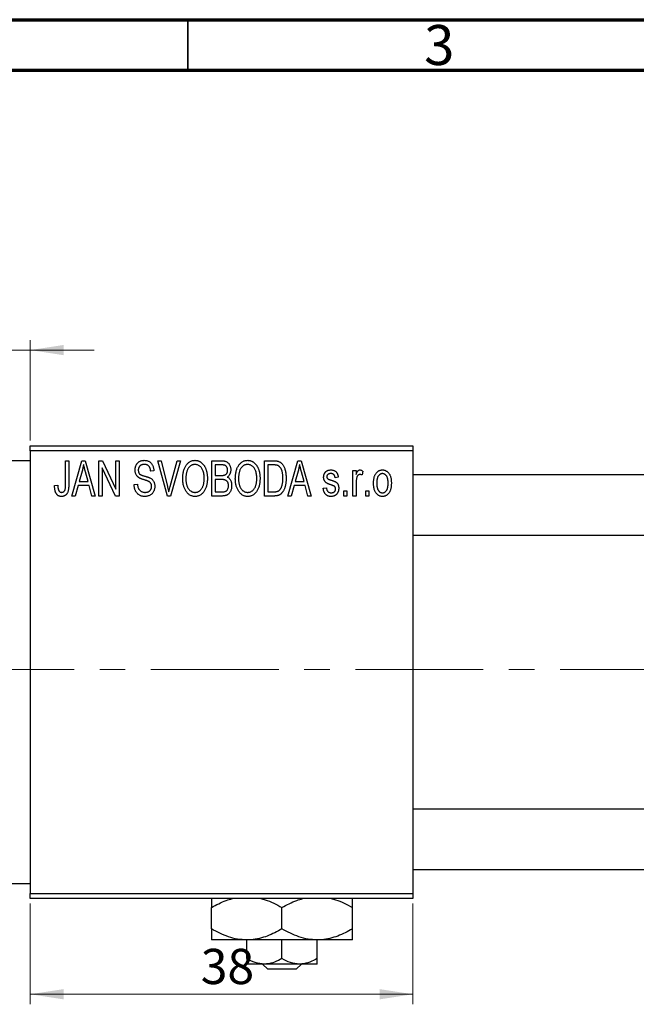
# Model space of a CAD drawing. Units: millimetres. Extents: x 15 to 461, y 5 to 292.
# Drawn here: x 248 to 310, y 194 to 292 of the extents above; entities that cross this region are included whole.
import ezdxf

# ---------------------------------------------------------------- set-up
doc = ezdxf.new("R2010")
doc.units = ezdxf.units.MM
doc.linetypes.add('CENTERX2', pattern=[20.32, 12.7, -2.54, 2.54, -2.54])
doc.styles.add('SLDTEXTSTYLE0', font='TXT', dxfattribs={"width": 0.75})
doc.dimstyles.new('SLDDIMSTYLE0', dxfattribs={"dimtxt": 3.5, "dimasz": 3.302, "dimexe": 0, "dimexo": 0.0625, "dimgap": 0.875, "dimtad": 1, "dimdec": 0, "dimrnd": 1e-09, "dimzin": 12, "dimdsep": 46, "dimtxsty": 'SLDTEXTSTYLE0', "dimsah": 1, "dimcen": 0.09, "dimadec": 0, "dimazin": 3, "dimtfac": 1, "dimtdec": 0, "dimtofl": 0, "dimtmove": 0, "dimatfit": 3, "dimfxl": 1, "dimfrac": 2, "dimtolj": 1, "dimtzin": 12, "dimarcsym": 0})
doc.dimstyles.new('SLDDIMSTYLE1', dxfattribs={"dimtxt": 3.5, "dimasz": 3.302, "dimexe": 0, "dimexo": 0.0625, "dimgap": 0.875, "dimtad": 1, "dimdec": 0, "dimrnd": 1e-09, "dimzin": 12, "dimdsep": 46, "dimtxsty": 'SLDTEXTSTYLE0', "dimsah": 1, "dimcen": 0.09, "dimadec": 0, "dimazin": 3, "dimtfac": 1, "dimtdec": 0, "dimtmove": 0, "dimatfit": 0, "dimfxl": 1, "dimfrac": 2, "dimtolj": 1, "dimtzin": 12, "dimarcsym": 0})

# ---------------------------------------------------------------- blocks, each defined once
blk = doc.blocks.new('_D')
at = {"color": 7, "linetype": 'Continuous', "lineweight": 0}
for p, q in [((249.339, 204.176), (249.339, 194.176)), ((287.339, 204.176), (287.339, 194.176)), ((249.339, 195.176), (287.339, 195.176))]:
    blk.add_line(p, q, dxfattribs=at)
at = {"color": 7, "linetype": 'Continuous', "lineweight": 18}
for points in [[(249.339, 195.176), (252.641, 194.668), (252.641, 195.684)], [(287.339, 195.176), (284.037, 195.684), (284.037, 194.668)]]:
    blk.add_solid(points, dxfattribs=at)
at = {"color": 7, "linetype": 'Continuous', "lineweight": 18, "insert": (266.271, 199.688), "char_height": 3.5, "attachment_point": 1, "style": 'SLDTEXTSTYLE0'}
blk.add_mtext('38', dxfattribs=at)
blk = doc.blocks.new('_D_1')
at = {"color": 7, "linetype": 'Continuous', "lineweight": 0}
for p, q in [((239.339, 249.176), (239.339, 260.176)), ((249.339, 250.176), (249.339, 260.176)), ((239.339, 259.176), (232.989, 259.176)), ((239.339, 259.176), (249.339, 259.176)), ((249.339, 259.176), (255.689, 259.176))]:
    blk.add_line(p, q, dxfattribs=at)
at = {"color": 7, "linetype": 'Continuous', "lineweight": 18}
for points in [[(239.339, 259.176), (236.037, 259.684), (236.037, 258.668)], [(249.339, 259.176), (252.641, 258.668), (252.641, 259.684)]]:
    blk.add_solid(points, dxfattribs=at)
at = {"color": 7, "linetype": 'Continuous', "lineweight": 18, "insert": (242.253, 263.688), "char_height": 3.5, "attachment_point": 1, "style": 'SLDTEXTSTYLE0'}
blk.add_mtext('10', dxfattribs=at)

msp = doc.modelspace()

# ---------------------------------------------------------------- linework, layer by layer
at = {"color": 7, "linetype": 'Continuous', "lineweight": 70}
for p, q in [((15, 292), (415, 292)), ((20, 287), (410, 287))]:
    msp.add_line(p, q, dxfattribs=at)
at = {"color": 7, "linetype": 'Continuous', "lineweight": 35}
msp.add_line((265, 287), (265, 292), dxfattribs=at)
at = {"color": 7, "linetype": 'Continuous', "lineweight": 25}
for p, q in [((249.339, 249.676), (287.339, 249.676)), ((249.339, 249.176), (249.339, 249.676)), ((287.339, 249.676), (287.339, 249.176)), ((287.339, 249.176), (249.339, 249.176)), ((249.339, 249.176), (249.339, 205.176)), ((287.339, 249.176), (287.339, 205.176)), ((249.339, 248.176), (239.339, 248.176)), ((252.839, 248.176), (253.157, 248.176)), ((252.839, 245.773), (252.839, 248.176)), ((253.157, 248.176), (253.157, 245.8)), ((253.475, 244.676), (254.443, 248.176)), ((254.443, 248.176), (254.778, 248.176)), ((254.778, 248.176), (255.794, 244.676)), ((256.157, 248.176), (256.497, 248.176)), ((256.157, 244.676), (256.157, 248.176)), ((256.497, 248.176), (257.839, 245.37)), ((257.839, 248.176), (258.157, 248.176)), ((257.839, 245.37), (257.839, 248.176)), ((258.157, 248.176), (258.157, 244.676)), ((262.01, 248.176), (262.339, 248.176)), ((262.953, 244.676), (262.01, 248.176)), ((262.339, 248.176), (262.963, 245.637)), ((263.228, 245.637), (263.93, 248.176)), ((264.263, 248.176), (263.264, 244.676)), ((263.93, 248.176), (264.263, 248.176)), ((267.385, 244.676), (267.385, 248.176)), ((267.385, 248.176), (268.373, 248.176)), ((268.257, 247.767), (267.703, 247.767)), ((267.703, 247.767), (267.703, 246.722)), ((272.612, 248.176), (273.504, 248.176)), ((272.612, 244.676), (272.612, 248.176)), ((272.93, 247.767), (272.93, 245.085)), ((273.493, 247.767), (272.93, 247.767)), ((274.93, 244.676), (275.898, 248.176)), ((275.898, 248.176), (276.233, 248.176)), ((276.233, 248.176), (277.248, 244.676)), ((254.488, 247.149), (254.191, 246.131)), ((255.077, 246.131), (254.814, 247.092)), ((256.475, 247.477), (256.475, 244.676)), ((257.816, 244.676), (256.475, 247.477)), ((261.612, 247.176), (261.294, 247.131)), ((267.703, 246.722), (268.3, 246.722)), ((275.943, 247.149), (275.646, 246.131)), ((276.532, 246.131), (276.268, 247.092)), ((279.93, 246.54), (279.612, 246.494)), ((281.385, 247.222), (281.703, 247.222)), ((281.385, 244.676), (281.385, 247.222)), ((281.703, 247.222), (281.703, 246.815)), ((282.385, 247.131), (282.294, 246.767)), ((334.664, 246.776), (287.339, 246.776)), ((251.748, 245.722), (252.066, 245.767)), ((254.084, 245.722), (253.809, 244.676)), ((255.185, 245.722), (254.084, 245.722)), ((254.191, 246.131), (255.077, 246.131)), ((255.461, 244.676), (255.185, 245.722)), ((259.657, 245.813), (259.975, 245.858)), ((268.331, 246.313), (267.703, 246.313)), ((267.703, 246.313), (267.703, 245.085)), ((275.539, 245.722), (275.264, 244.676)), ((276.64, 245.722), (275.539, 245.722)), ((275.646, 246.131), (276.532, 246.131)), ((276.915, 244.676), (276.64, 245.722)), ((281.703, 245.996), (281.703, 244.676)), ((253.809, 244.676), (253.475, 244.676)), ((255.794, 244.676), (255.461, 244.676)), ((256.475, 244.676), (256.157, 244.676)), ((258.157, 244.676), (257.816, 244.676)), ((263.264, 244.676), (262.953, 244.676)), ((268.37, 244.676), (267.385, 244.676)), ((267.703, 245.085), (268.377, 245.085)), ((273.544, 244.676), (272.612, 244.676)), ((272.93, 245.085), (273.502, 245.085)), ((275.264, 244.676), (274.93, 244.676)), ((277.248, 244.676), (276.915, 244.676)), ((278.43, 245.449), (278.748, 245.494)), ((280.475, 245.176), (280.794, 245.176)), ((280.475, 244.676), (280.475, 245.176)), ((280.794, 244.676), (280.475, 244.676)), ((280.794, 245.176), (280.794, 244.676)), ((281.703, 244.676), (281.385, 244.676)), ((282.657, 245.176), (282.975, 245.176)), ((282.657, 244.676), (282.657, 245.176)), ((282.975, 244.676), (282.657, 244.676)), ((282.975, 245.176), (282.975, 244.676)), ((287.339, 240.776), (336.876, 240.776)), ((337.339, 213.576), (287.339, 213.576)), ((287.339, 207.576), (337.339, 207.576)), ((239.339, 206.176), (249.339, 206.176)), ((249.339, 205.176), (287.339, 205.176)), ((249.339, 204.676), (249.339, 205.176)), ((287.339, 204.676), (249.339, 204.676)), ((287.339, 205.176), (287.339, 204.676)), ((267.339, 201.659), (267.339, 203.793)), ((274.339, 201.659), (274.339, 203.793)), ((281.339, 201.659), (281.339, 203.793)), ((270.839, 200.576), (267.339, 200.576)), ((277.839, 200.576), (270.839, 200.576)), ((270.839, 198.718), (270.839, 200.576)), ((274.339, 198.718), (274.339, 200.576)), ((281.339, 200.576), (277.839, 200.576)), ((277.839, 198.718), (277.839, 200.576)), ((272.589, 198.176), (270.839, 198.176)), ((272.925, 197.676), (272.403, 198.176)), ((276.089, 198.176), (272.589, 198.176)), ((275.753, 197.676), (272.925, 197.676)), ((276.276, 198.176), (275.753, 197.676)), ((277.839, 198.176), (276.089, 198.176))]:
    msp.add_line(p, q, dxfattribs=at)
at = {"color": 7, "linetype": 'CENTERX2', "lineweight": 18}
msp.add_line((220.677, 227.426), (367.796, 227.426), dxfattribs=at)
at = {"color": 7, "linetype": 'Continuous', "lineweight": 25}
for points, knots in [([(254.635, 247.812), (254.615, 247.701), (254.577, 247.477), (254.518, 247.259), (254.488, 247.149)], [0, 0, 0, 0, 0.49815, 1, 1, 1, 1]), ([(254.814, 247.092), (254.803, 247.128), (254.784, 247.198), (254.757, 247.301), (254.731, 247.399), (254.708, 247.492), (254.687, 247.579), (254.668, 247.661), (254.649, 247.738), (254.639, 247.788), (254.635, 247.812)], [0, 0, 0, 0, 0.151041, 0.294612, 0.430286, 0.559677, 0.68094, 0.794082, 0.901193, 1, 1, 1, 1]), ([(259.748, 247.263), (259.749, 247.297), (259.75, 247.365), (259.762, 247.463), (259.781, 247.558), (259.807, 247.647), (259.843, 247.731), (259.885, 247.811), (259.935, 247.885), (259.992, 247.955), (260.056, 248.017), (260.125, 248.072), (260.2, 248.119), (260.281, 248.157), (260.366, 248.186), (260.457, 248.206), (260.554, 248.219), (260.62, 248.221), (260.654, 248.222)], [0, 0, 0, 0, 0.069371, 0.136327, 0.200748, 0.263079, 0.32417, 0.384275, 0.444613, 0.505404, 0.565589, 0.624804, 0.68385, 0.743527, 0.80416, 0.866446, 0.931566, 1, 1, 1, 1]), ([(260.664, 247.813), (260.64, 247.812), (260.594, 247.812), (260.528, 247.803), (260.466, 247.792), (260.408, 247.775), (260.354, 247.753), (260.305, 247.725), (260.259, 247.694), (260.219, 247.657), (260.183, 247.617), (260.152, 247.572), (260.125, 247.526), (260.104, 247.476), (260.087, 247.424), (260.075, 247.369), (260.067, 247.311), (260.067, 247.271), (260.066, 247.251)], [0, 0, 0, 0, 0.075746, 0.148125, 0.215918, 0.280526, 0.342589, 0.402831, 0.461599, 0.520605, 0.579098, 0.63724, 0.694439, 0.75198, 0.811474, 0.871779, 0.934955, 1, 1, 1, 1]), ([(260.654, 248.222), (260.7, 248.22), (260.79, 248.218), (260.92, 248.192), (261.042, 248.154), (261.154, 248.098), (261.256, 248.027), (261.345, 247.942), (261.424, 247.844), (261.489, 247.732), (261.54, 247.608), (261.579, 247.473), (261.604, 247.328), (261.609, 247.228), (261.612, 247.176)], [0, 0, 0, 0, 0.086578, 0.169073, 0.248683, 0.326794, 0.403922, 0.480513, 0.558518, 0.639597, 0.723671, 0.810823, 0.902607, 1, 1, 1, 1]), ([(261.294, 247.131), (261.291, 247.159), (261.286, 247.213), (261.273, 247.292), (261.257, 247.365), (261.236, 247.432), (261.211, 247.494), (261.182, 247.55), (261.149, 247.601), (261.111, 247.646), (261.068, 247.685), (261.023, 247.72), (260.973, 247.748), (260.918, 247.772), (260.861, 247.79), (260.798, 247.803), (260.732, 247.811), (260.687, 247.812), (260.664, 247.813)], [0, 0, 0, 0, 0.080448, 0.156718, 0.227638, 0.29521, 0.358186, 0.418555, 0.476307, 0.532148, 0.586856, 0.641117, 0.6958, 0.751998, 0.809698, 0.869957, 0.933475, 1, 1, 1, 1]), ([(264.475, 246.38), (264.477, 246.452), (264.479, 246.591), (264.495, 246.795), (264.523, 246.985), (264.56, 247.163), (264.61, 247.327), (264.67, 247.48), (264.742, 247.619), (264.824, 247.745), (264.916, 247.856), (265.011, 247.954), (265.113, 248.037), (265.221, 248.104), (265.334, 248.158), (265.453, 248.194), (265.577, 248.218), (265.662, 248.22), (265.705, 248.222)], [0, 0, 0, 0, 0.087113, 0.169575, 0.247125, 0.320352, 0.389998, 0.455909, 0.519023, 0.579845, 0.638062, 0.693341, 0.74608, 0.7972, 0.847343, 0.897337, 0.947901, 1, 1, 1, 1]), ([(265.707, 247.813), (265.674, 247.811), (265.61, 247.809), (265.517, 247.792), (265.427, 247.766), (265.343, 247.726), (265.262, 247.677), (265.187, 247.615), (265.116, 247.544), (265.049, 247.461), (264.988, 247.367), (264.936, 247.261), (264.892, 247.142), (264.856, 247.011), (264.827, 246.869), (264.808, 246.715), (264.796, 246.549), (264.794, 246.434), (264.794, 246.374)], [0, 0, 0, 0, 0.05107, 0.100566, 0.14883, 0.197616, 0.24657, 0.297133, 0.349762, 0.405324, 0.46375, 0.525661, 0.591604, 0.662301, 0.738203, 0.819627, 0.906566, 1, 1, 1, 1]), ([(265.705, 248.222), (265.733, 248.221), (265.788, 248.219), (265.871, 248.209), (265.952, 248.193), (266.03, 248.169), (266.107, 248.14), (266.182, 248.102), (266.254, 248.059), (266.325, 248.009), (266.394, 247.953), (266.457, 247.89), (266.519, 247.822), (266.575, 247.747), (266.63, 247.667), (266.679, 247.58), (266.726, 247.488), (266.768, 247.389), (266.806, 247.285), (266.84, 247.176), (266.867, 247.062), (266.89, 246.944), (266.909, 246.82), (266.921, 246.692), (266.928, 246.559), (266.929, 246.469), (266.93, 246.423)], [0, 0, 0, 0, 0.034611, 0.068851, 0.102644, 0.136299, 0.170257, 0.204593, 0.239422, 0.275193, 0.311626, 0.348513, 0.386283, 0.424966, 0.464873, 0.505838, 0.548431, 0.592797, 0.638415, 0.685599, 0.73386, 0.783689, 0.834955, 0.888259, 0.943137, 1, 1, 1, 1]), ([(266.477, 247.224), (266.459, 247.267), (266.423, 247.352), (266.349, 247.465), (266.265, 247.568), (266.167, 247.654), (266.06, 247.725), (265.947, 247.774), (265.829, 247.807), (265.748, 247.811), (265.707, 247.813)], [0, 0, 0, 0, 0.135859, 0.265838, 0.39368, 0.520781, 0.645374, 0.764619, 0.88161, 1, 1, 1, 1]), ([(268.93, 247.239), (268.929, 247.269), (268.928, 247.326), (268.914, 247.408), (268.893, 247.482), (268.863, 247.549), (268.824, 247.606), (268.78, 247.655), (268.73, 247.693), (268.683, 247.718), (268.641, 247.732), (268.603, 247.742), (268.559, 247.749), (268.51, 247.755), (268.455, 247.761), (268.394, 247.765), (268.327, 247.767), (268.281, 247.767), (268.257, 247.767)], [0, 0, 0, 0, 0.089518, 0.171534, 0.248348, 0.321059, 0.389554, 0.453856, 0.516595, 0.578171, 0.611833, 0.650735, 0.695421, 0.744802, 0.800445, 0.86087, 0.927612, 1, 1, 1, 1]), ([(268.373, 248.176), (268.421, 248.175), (268.511, 248.173), (268.639, 248.155), (268.751, 248.124), (268.849, 248.079), (268.935, 248.021), (269.012, 247.949), (269.079, 247.862), (269.139, 247.764), (269.188, 247.656), (269.223, 247.541), (269.244, 247.421), (269.247, 247.338), (269.248, 247.296)], [0, 0, 0, 0, 0.101081, 0.192405, 0.274241, 0.349246, 0.421225, 0.495169, 0.572443, 0.654705, 0.739446, 0.824415, 0.910492, 1, 1, 1, 1]), ([(269.703, 246.38), (269.704, 246.452), (269.706, 246.591), (269.722, 246.795), (269.75, 246.985), (269.788, 247.163), (269.837, 247.327), (269.897, 247.48), (269.969, 247.619), (270.052, 247.745), (270.143, 247.856), (270.238, 247.954), (270.341, 248.037), (270.449, 248.104), (270.562, 248.158), (270.681, 248.194), (270.804, 248.218), (270.889, 248.22), (270.932, 248.222)], [0, 0, 0, 0, 0.087113, 0.169575, 0.247125, 0.320352, 0.389998, 0.455909, 0.519023, 0.579845, 0.638062, 0.693341, 0.74608, 0.7972, 0.847343, 0.897337, 0.947901, 1, 1, 1, 1]), ([(270.934, 247.813), (270.902, 247.811), (270.838, 247.809), (270.744, 247.792), (270.655, 247.766), (270.57, 247.726), (270.49, 247.677), (270.414, 247.615), (270.343, 247.544), (270.276, 247.461), (270.215, 247.367), (270.163, 247.261), (270.119, 247.142), (270.083, 247.011), (270.055, 246.869), (270.036, 246.715), (270.023, 246.549), (270.022, 246.434), (270.021, 246.374)], [0, 0, 0, 0, 0.05107, 0.100566, 0.14883, 0.197616, 0.24657, 0.297133, 0.349762, 0.405324, 0.46375, 0.525661, 0.591604, 0.662301, 0.738203, 0.819627, 0.906566, 1, 1, 1, 1]), ([(270.932, 248.222), (270.96, 248.221), (271.016, 248.219), (271.098, 248.209), (271.179, 248.193), (271.257, 248.169), (271.334, 248.14), (271.409, 248.102), (271.482, 248.059), (271.553, 248.009), (271.621, 247.953), (271.685, 247.89), (271.746, 247.822), (271.803, 247.747), (271.857, 247.667), (271.907, 247.58), (271.953, 247.488), (271.995, 247.389), (272.034, 247.285), (272.067, 247.176), (272.095, 247.062), (272.117, 246.944), (272.136, 246.82), (272.148, 246.692), (272.155, 246.559), (272.157, 246.469), (272.157, 246.423)], [0, 0, 0, 0, 0.034611, 0.068851, 0.102644, 0.136299, 0.170257, 0.204593, 0.239422, 0.275193, 0.311626, 0.348513, 0.386283, 0.424966, 0.464873, 0.505838, 0.548431, 0.592797, 0.638415, 0.685599, 0.73386, 0.783689, 0.834955, 0.888259, 0.943137, 1, 1, 1, 1]), ([(271.704, 247.224), (271.686, 247.267), (271.65, 247.352), (271.577, 247.465), (271.492, 247.568), (271.394, 247.654), (271.288, 247.725), (271.174, 247.774), (271.056, 247.807), (270.975, 247.811), (270.934, 247.813)], [0, 0, 0, 0, 0.135859, 0.265838, 0.39368, 0.520781, 0.645374, 0.764619, 0.88161, 1, 1, 1, 1]), ([(273.947, 247.697), (273.934, 247.703), (273.908, 247.715), (273.864, 247.729), (273.815, 247.741), (273.761, 247.75), (273.701, 247.758), (273.637, 247.764), (273.567, 247.766), (273.518, 247.767), (273.493, 247.767)], [0, 0, 0, 0, 0.090129, 0.188705, 0.297827, 0.416225, 0.546314, 0.68659, 0.837201, 1, 1, 1, 1]), ([(273.504, 248.176), (273.531, 248.176), (273.582, 248.176), (273.658, 248.172), (273.728, 248.168), (273.794, 248.161), (273.854, 248.151), (273.91, 248.141), (273.96, 248.127), (273.992, 248.117), (274.007, 248.112)], [0, 0, 0, 0, 0.157567, 0.305531, 0.443916, 0.572951, 0.692848, 0.803599, 0.906081, 1, 1, 1, 1]), ([(274.43, 246.45), (274.43, 246.494), (274.429, 246.578), (274.422, 246.701), (274.412, 246.817), (274.397, 246.925), (274.379, 247.027), (274.355, 247.121), (274.329, 247.209), (274.296, 247.288), (274.262, 247.362), (274.224, 247.429), (274.184, 247.49), (274.142, 247.544), (274.097, 247.592), (274.05, 247.634), (274, 247.669), (273.965, 247.688), (273.947, 247.697)], [0, 0, 0, 0, 0.09265, 0.180344, 0.263206, 0.340882, 0.414458, 0.483826, 0.548511, 0.610082, 0.667822, 0.722449, 0.773976, 0.822993, 0.869549, 0.914362, 0.957617, 1, 1, 1, 1]), ([(274.007, 248.112), (274.044, 248.096), (274.118, 248.064), (274.221, 247.995), (274.315, 247.909), (274.402, 247.806), (274.48, 247.687), (274.548, 247.553), (274.609, 247.405), (274.659, 247.243), (274.7, 247.066), (274.727, 246.873), (274.745, 246.664), (274.747, 246.52), (274.748, 246.445)], [0, 0, 0, 0, 0.062364, 0.125501, 0.191106, 0.260514, 0.334056, 0.411528, 0.493822, 0.581291, 0.675232, 0.775974, 0.884119, 1, 1, 1, 1]), ([(276.089, 247.812), (276.07, 247.701), (276.032, 247.477), (275.972, 247.259), (275.943, 247.149)], [0, 0, 0, 0, 0.49815, 1, 1, 1, 1]), ([(276.268, 247.092), (276.258, 247.128), (276.238, 247.198), (276.212, 247.301), (276.186, 247.399), (276.163, 247.492), (276.141, 247.579), (276.122, 247.661), (276.104, 247.738), (276.094, 247.788), (276.089, 247.812)], [0, 0, 0, 0, 0.151041, 0.294612, 0.430286, 0.559677, 0.68094, 0.794082, 0.901193, 1, 1, 1, 1]), ([(260.592, 246.301), (260.562, 246.31), (260.504, 246.328), (260.422, 246.357), (260.346, 246.385), (260.277, 246.414), (260.216, 246.444), (260.16, 246.473), (260.111, 246.503), (260.057, 246.543), (259.996, 246.598), (259.932, 246.671), (259.877, 246.752), (259.831, 246.842), (259.793, 246.938), (259.768, 247.041), (259.75, 247.15), (259.749, 247.225), (259.748, 247.263)], [0, 0, 0, 0, 0.067108, 0.129396, 0.18691, 0.240368, 0.28941, 0.334142, 0.374715, 0.411367, 0.480379, 0.549098, 0.619218, 0.690739, 0.764178, 0.839652, 0.918193, 1, 1, 1, 1]), ([(260.066, 247.251), (260.067, 247.214), (260.07, 247.146), (260.088, 247.049), (260.118, 246.964), (260.151, 246.917), (260.166, 246.894)], [0, 0, 0, 0, 0.288756, 0.547775, 0.781517, 1, 1, 1, 1]), ([(260.166, 246.894), (260.176, 246.884), (260.197, 246.86), (260.237, 246.83), (260.286, 246.8), (260.344, 246.77), (260.412, 246.742), (260.489, 246.714), (260.575, 246.686), (260.636, 246.669), (260.668, 246.661)], [0, 0, 0, 0, 0.0771, 0.166378, 0.267684, 0.384462, 0.515115, 0.661095, 0.822235, 1, 1, 1, 1]), ([(260.668, 246.661), (260.699, 246.652), (260.76, 246.636), (260.847, 246.61), (260.928, 246.587), (261, 246.563), (261.066, 246.542), (261.123, 246.519), (261.175, 246.5), (261.205, 246.486), (261.22, 246.479)], [0, 0, 0, 0, 0.168225, 0.324697, 0.468423, 0.599312, 0.717841, 0.824871, 0.918053, 1, 1, 1, 1]), ([(266.612, 246.433), (266.61, 246.505), (266.607, 246.645), (266.581, 246.85), (266.54, 247.043), (266.498, 247.165), (266.477, 247.224)], [0, 0, 0, 0, 0.266917, 0.521521, 0.764789, 1, 1, 1, 1]), ([(268.3, 246.722), (268.336, 246.722), (268.403, 246.722), (268.495, 246.729), (268.571, 246.737), (268.615, 246.75), (268.634, 246.755)], [0, 0, 0, 0, 0.322908, 0.595774, 0.821387, 1, 1, 1, 1]), ([(268.634, 246.755), (268.656, 246.764), (268.701, 246.781), (268.76, 246.819), (268.813, 246.865), (268.855, 246.921), (268.89, 246.986), (268.913, 247.061), (268.927, 247.147), (268.929, 247.207), (268.93, 247.239)], [0, 0, 0, 0, 0.118725, 0.233174, 0.34513, 0.458578, 0.575549, 0.703816, 0.844055, 1, 1, 1, 1]), ([(269.248, 247.296), (269.247, 247.258), (269.245, 247.182), (269.227, 247.071), (269.2, 246.966), (269.16, 246.869), (269.111, 246.777), (269.051, 246.696), (268.984, 246.623), (268.931, 246.583), (268.904, 246.563)], [0, 0, 0, 0, 0.137632, 0.269909, 0.397356, 0.522956, 0.645993, 0.764918, 0.881855, 1, 1, 1, 1]), ([(268.904, 246.563), (268.937, 246.546), (269.002, 246.512), (269.088, 246.44), (269.163, 246.352), (269.226, 246.249), (269.278, 246.131), (269.313, 246), (269.336, 245.856), (269.338, 245.756), (269.339, 245.704)], [0, 0, 0, 0, 0.107546, 0.216148, 0.327534, 0.446674, 0.572352, 0.704975, 0.846954, 1, 1, 1, 1]), ([(271.839, 246.433), (271.838, 246.505), (271.835, 246.645), (271.808, 246.85), (271.768, 247.043), (271.725, 247.165), (271.704, 247.224)], [0, 0, 0, 0, 0.266917, 0.521521, 0.764789, 1, 1, 1, 1]), ([(278.475, 246.541), (278.476, 246.568), (278.477, 246.619), (278.487, 246.694), (278.501, 246.766), (278.522, 246.833), (278.549, 246.897), (278.582, 246.957), (278.62, 247.014), (278.665, 247.066), (278.714, 247.114), (278.77, 247.154), (278.829, 247.19), (278.893, 247.218), (278.961, 247.24), (279.035, 247.255), (279.112, 247.266), (279.166, 247.267), (279.193, 247.267)], [0, 0, 0, 0, 0.068454, 0.13366, 0.197238, 0.257865, 0.318074, 0.377098, 0.436073, 0.495969, 0.555687, 0.61473, 0.674132, 0.734269, 0.796442, 0.861353, 0.929082, 1, 1, 1, 1]), ([(279.262, 245.761), (279.233, 245.771), (279.176, 245.79), (279.094, 245.819), (279.02, 245.847), (278.953, 245.874), (278.894, 245.9), (278.842, 245.925), (278.797, 245.948), (278.748, 245.978), (278.694, 246.018), (278.637, 246.073), (278.589, 246.137), (278.548, 246.207), (278.516, 246.283), (278.492, 246.364), (278.479, 246.451), (278.477, 246.511), (278.475, 246.541)], [0, 0, 0, 0, 0.077541, 0.149157, 0.214311, 0.273785, 0.327627, 0.375115, 0.416833, 0.452648, 0.517994, 0.582705, 0.647941, 0.714443, 0.782762, 0.852378, 0.924805, 1, 1, 1, 1]), ([(279.204, 246.903), (279.172, 246.902), (279.111, 246.901), (279.026, 246.884), (278.953, 246.858), (278.895, 246.819), (278.849, 246.772), (278.817, 246.717), (278.797, 246.657), (278.795, 246.615), (278.794, 246.593)], [0, 0, 0, 0, 0.167992, 0.315157, 0.444967, 0.564136, 0.675828, 0.781217, 0.888061, 1, 1, 1, 1]), ([(278.794, 246.593), (278.795, 246.572), (278.797, 246.531), (278.817, 246.473), (278.849, 246.421), (278.88, 246.395), (278.896, 246.382)], [0, 0, 0, 0, 0.261202, 0.504979, 0.747968, 1, 1, 1, 1]), ([(279.193, 247.267), (279.227, 247.266), (279.294, 247.264), (279.392, 247.248), (279.482, 247.221), (279.567, 247.184), (279.641, 247.137), (279.709, 247.084), (279.766, 247.022), (279.815, 246.952), (279.855, 246.87), (279.886, 246.773), (279.913, 246.662), (279.924, 246.582), (279.93, 246.54)], [0, 0, 0, 0, 0.0890223, 0.1734761, 0.2547393, 0.3337873, 0.4103332, 0.4835724, 0.5555749, 0.6273396, 0.703829, 0.7912583, 0.8895416, 1, 1, 1, 1]), ([(279.612, 246.494), (279.608, 246.527), (279.6, 246.588), (279.573, 246.671), (279.538, 246.744), (279.491, 246.803), (279.433, 246.849), (279.365, 246.881), (279.288, 246.9), (279.233, 246.902), (279.204, 246.903)], [0, 0, 0, 0, 0.150258, 0.28506, 0.406898, 0.520987, 0.631988, 0.745483, 0.86671, 1, 1, 1, 1]), ([(281.703, 246.815), (281.711, 246.837), (281.728, 246.879), (281.751, 246.939), (281.777, 246.993), (281.799, 247.041), (281.823, 247.084), (281.844, 247.121), (281.868, 247.152), (281.895, 247.185), (281.932, 247.218), (281.979, 247.247), (282.03, 247.264), (282.065, 247.266), (282.082, 247.267)], [0, 0, 0, 0, 0.111763, 0.214281, 0.308938, 0.394446, 0.471912, 0.5404, 0.601037, 0.654051, 0.747812, 0.833566, 0.916921, 1, 1, 1, 1]), ([(282.064, 246.813), (282.048, 246.812), (282.015, 246.81), (281.967, 246.794), (281.922, 246.769), (281.879, 246.735), (281.84, 246.692), (281.807, 246.64), (281.781, 246.581), (281.769, 246.538), (281.762, 246.516)], [0, 0, 0, 0, 0.108029, 0.215913, 0.327424, 0.447109, 0.575046, 0.708131, 0.848259, 1, 1, 1, 1]), ([(282.294, 246.767), (282.274, 246.774), (282.236, 246.788), (282.178, 246.802), (282.121, 246.811), (282.083, 246.812), (282.064, 246.813)], [0, 0, 0, 0, 0.26174, 0.516699, 0.761059, 1, 1, 1, 1]), ([(282.082, 247.267), (282.107, 247.265), (282.159, 247.262), (282.235, 247.234), (282.312, 247.191), (282.36, 247.151), (282.385, 247.131)], [0, 0, 0, 0, 0.2215, 0.456127, 0.713239, 1, 1, 1, 1]), ([(283.43, 245.949), (283.431, 246.002), (283.433, 246.104), (283.444, 246.253), (283.464, 246.391), (283.49, 246.52), (283.526, 246.639), (283.569, 246.747), (283.62, 246.846), (283.679, 246.934), (283.744, 247.013), (283.813, 247.081), (283.887, 247.138), (283.964, 247.186), (284.047, 247.222), (284.133, 247.249), (284.223, 247.264), (284.285, 247.266), (284.316, 247.267)], [0, 0, 0, 0, 0.089039, 0.172702, 0.250936, 0.324755, 0.393951, 0.459693, 0.52182, 0.581376, 0.638358, 0.692549, 0.744603, 0.795463, 0.845674, 0.895795, 0.94724, 1, 1, 1, 1]), ([(284.308, 246.903), (284.289, 246.903), (284.251, 246.902), (284.196, 246.889), (284.142, 246.871), (284.092, 246.844), (284.042, 246.812), (283.997, 246.77), (283.953, 246.721), (283.91, 246.666), (283.872, 246.602), (283.839, 246.532), (283.81, 246.453), (283.788, 246.367), (283.769, 246.274), (283.757, 246.172), (283.75, 246.064), (283.749, 245.989), (283.748, 245.95)], [0, 0, 0, 0, 0.046434, 0.091992, 0.137976, 0.184355, 0.231914, 0.282379, 0.335687, 0.392342, 0.452647, 0.516132, 0.583936, 0.65644, 0.733808, 0.816726, 0.905547, 1, 1, 1, 1]), ([(284.885, 245.95), (284.884, 245.989), (284.883, 246.064), (284.875, 246.173), (284.862, 246.274), (284.845, 246.368), (284.822, 246.454), (284.793, 246.533), (284.76, 246.604), (284.721, 246.667), (284.678, 246.723), (284.633, 246.771), (284.585, 246.812), (284.534, 246.845), (284.481, 246.871), (284.426, 246.89), (284.368, 246.902), (284.328, 246.903), (284.308, 246.903)], [0, 0, 0, 0, 0.0939, 0.181702, 0.263632, 0.340531, 0.41232, 0.479316, 0.542045, 0.60193, 0.658258, 0.711293, 0.761644, 0.810381, 0.857484, 0.904003, 0.951263, 1, 1, 1, 1]), ([(284.316, 247.267), (284.347, 247.266), (284.408, 247.264), (284.498, 247.248), (284.583, 247.222), (284.665, 247.185), (284.742, 247.138), (284.816, 247.081), (284.886, 247.013), (284.95, 246.935), (285.011, 246.847), (285.062, 246.75), (285.106, 246.643), (285.141, 246.527), (285.169, 246.402), (285.189, 246.268), (285.2, 246.125), (285.202, 246.026), (285.203, 245.975)], [0, 0, 0, 0, 0.052785, 0.104246, 0.15516, 0.205427, 0.257091, 0.30997, 0.36531, 0.423452, 0.483843, 0.546783, 0.612063, 0.681191, 0.753975, 0.831041, 0.913199, 1, 1, 1, 1]), ([(251.938, 244.878), (251.922, 244.902), (251.89, 244.953), (251.853, 245.038), (251.82, 245.13), (251.794, 245.232), (251.774, 245.342), (251.759, 245.461), (251.749, 245.588), (251.749, 245.676), (251.748, 245.722)], [0, 0, 0, 0, 0.0991999, 0.2043291, 0.3160442, 0.434923, 0.5626713, 0.6990278, 0.8444222, 1, 1, 1, 1]), ([(252.066, 245.767), (252.067, 245.734), (252.07, 245.669), (252.078, 245.577), (252.088, 245.493), (252.099, 245.417), (252.115, 245.35), (252.133, 245.29), (252.153, 245.239), (252.177, 245.195), (252.203, 245.158), (252.232, 245.127), (252.262, 245.1), (252.295, 245.077), (252.331, 245.061), (252.369, 245.049), (252.409, 245.041), (252.437, 245.04), (252.451, 245.04)], [0, 0, 0, 0, 0.109237, 0.210221, 0.302197, 0.386057, 0.461536, 0.528859, 0.58894, 0.641943, 0.690263, 0.73629, 0.780708, 0.823644, 0.866244, 0.909326, 0.9535, 1, 1, 1, 1]), ([(253.157, 245.8), (253.157, 245.749), (253.156, 245.65), (253.146, 245.507), (253.133, 245.375), (253.113, 245.256), (253.086, 245.149), (253.054, 245.052), (253.016, 244.968), (252.971, 244.895), (252.921, 244.833), (252.866, 244.779), (252.807, 244.732), (252.742, 244.696), (252.672, 244.666), (252.598, 244.645), (252.519, 244.633), (252.464, 244.632), (252.436, 244.631)], [0, 0, 0, 0, 0.099443, 0.191308, 0.275722, 0.353477, 0.424493, 0.488962, 0.548148, 0.602199, 0.653128, 0.702472, 0.750273, 0.798075, 0.846105, 0.895348, 0.946112, 1, 1, 1, 1]), ([(252.794, 245.304), (252.801, 245.333), (252.817, 245.397), (252.829, 245.505), (252.838, 245.632), (252.839, 245.724), (252.839, 245.773)], [0, 0, 0, 0, 0.189721, 0.418804, 0.68862, 1, 1, 1, 1]), ([(260.711, 244.631), (260.672, 244.632), (260.596, 244.633), (260.486, 244.649), (260.381, 244.673), (260.283, 244.708), (260.19, 244.753), (260.104, 244.809), (260.023, 244.874), (259.95, 244.949), (259.883, 245.032), (259.824, 245.122), (259.775, 245.221), (259.734, 245.325), (259.702, 245.437), (259.677, 245.556), (259.663, 245.682), (259.659, 245.768), (259.657, 245.813)], [0, 0, 0, 0, 0.0654269, 0.1277715, 0.1876133, 0.245982, 0.3035616, 0.3609421, 0.4184609, 0.4773661, 0.5371866, 0.5974411, 0.6585815, 0.7215688, 0.7867768, 0.8543149, 0.9253587, 1, 1, 1, 1]), ([(259.975, 245.858), (259.98, 245.812), (259.99, 245.724), (260.014, 245.601), (260.048, 245.495), (260.091, 245.403), (260.142, 245.323), (260.204, 245.253), (260.275, 245.19), (260.355, 245.137), (260.443, 245.094), (260.537, 245.062), (260.636, 245.043), (260.705, 245.041), (260.74, 245.04)], [0, 0, 0, 0, 0.111539, 0.211186, 0.300056, 0.379041, 0.453367, 0.527388, 0.602209, 0.679204, 0.757657, 0.83611, 0.91639, 1, 1, 1, 1]), ([(261.385, 245.639), (261.384, 245.664), (261.383, 245.713), (261.37, 245.784), (261.352, 245.851), (261.324, 245.912), (261.288, 245.967), (261.245, 246.019), (261.194, 246.064), (261.144, 246.098), (261.096, 246.123), (261.051, 246.144), (260.997, 246.166), (260.933, 246.19), (260.861, 246.216), (260.779, 246.242), (260.689, 246.272), (260.625, 246.291), (260.592, 246.301)], [0, 0, 0, 0, 0.066594, 0.12963, 0.190402, 0.248831, 0.306973, 0.365308, 0.425761, 0.488594, 0.524807, 0.56833, 0.620079, 0.680453, 0.747741, 0.823747, 0.908093, 1, 1, 1, 1]), ([(261.703, 245.646), (261.701, 245.598), (261.698, 245.505), (261.675, 245.369), (261.634, 245.239), (261.58, 245.117), (261.511, 245.005), (261.431, 244.906), (261.339, 244.822), (261.235, 244.752), (261.12, 244.697), (260.993, 244.659), (260.856, 244.635), (260.76, 244.632), (260.711, 244.631)], [0, 0, 0, 0, 0.088662, 0.174889, 0.259174, 0.343007, 0.425483, 0.504829, 0.581975, 0.65983, 0.739222, 0.821119, 0.907784, 1, 1, 1, 1]), ([(260.74, 245.04), (260.765, 245.04), (260.813, 245.041), (260.883, 245.05), (260.949, 245.062), (261.011, 245.081), (261.069, 245.104), (261.122, 245.133), (261.171, 245.167), (261.216, 245.206), (261.256, 245.249), (261.29, 245.296), (261.32, 245.345), (261.343, 245.398), (261.362, 245.454), (261.375, 245.513), (261.383, 245.575), (261.384, 245.617), (261.385, 245.639)], [0, 0, 0, 0, 0.075022, 0.145432, 0.213064, 0.277895, 0.340342, 0.400402, 0.460414, 0.520124, 0.579247, 0.636938, 0.694243, 0.752093, 0.811701, 0.871641, 0.934252, 1, 1, 1, 1]), ([(261.22, 246.479), (261.258, 246.458), (261.334, 246.418), (261.433, 246.34), (261.518, 246.251), (261.586, 246.15), (261.638, 246.038), (261.676, 245.916), (261.698, 245.784), (261.701, 245.693), (261.703, 245.646)], [0, 0, 0, 0, 0.128447, 0.250951, 0.369599, 0.487346, 0.607509, 0.731436, 0.861295, 1, 1, 1, 1]), ([(262.963, 245.637), (262.975, 245.589), (262.998, 245.493), (263.031, 245.353), (263.06, 245.217), (263.08, 245.129), (263.089, 245.085)], [0, 0, 0, 0, 0.264483, 0.519553, 0.764948, 1, 1, 1, 1]), ([(263.089, 245.085), (263.11, 245.176), (263.153, 245.361), (263.202, 245.544), (263.228, 245.637)], [0, 0, 0, 0, 0.490156, 1, 1, 1, 1]), ([(264.789, 245.18), (264.764, 245.222), (264.713, 245.306), (264.65, 245.441), (264.596, 245.582), (264.551, 245.729), (264.517, 245.883), (264.494, 246.043), (264.478, 246.209), (264.476, 246.322), (264.475, 246.38)], [0, 0, 0, 0, 0.117432, 0.2349306, 0.3547353, 0.476423, 0.6014158, 0.7299591, 0.8626747, 1, 1, 1, 1]), ([(264.794, 246.374), (264.794, 246.323), (264.796, 246.223), (264.808, 246.077), (264.828, 245.94), (264.858, 245.813), (264.894, 245.693), (264.94, 245.583), (264.994, 245.482), (265.056, 245.39), (265.123, 245.308), (265.195, 245.236), (265.271, 245.176), (265.349, 245.126), (265.432, 245.087), (265.518, 245.06), (265.608, 245.043), (265.669, 245.041), (265.701, 245.04)], [0, 0, 0, 0, 0.085783, 0.167069, 0.243801, 0.316367, 0.385484, 0.45175, 0.515395, 0.576881, 0.636381, 0.692265, 0.74571, 0.797233, 0.847796, 0.897913, 0.948137, 1, 1, 1, 1]), ([(265.701, 245.04), (265.732, 245.041), (265.794, 245.043), (265.886, 245.06), (265.974, 245.088), (266.058, 245.126), (266.137, 245.178), (266.213, 245.238), (266.285, 245.311), (266.352, 245.394), (266.413, 245.488), (266.467, 245.592), (266.512, 245.707), (266.549, 245.832), (266.577, 245.968), (266.597, 246.114), (266.609, 246.27), (266.611, 246.378), (266.612, 246.433)], [0, 0, 0, 0, 0.050918, 0.100617, 0.149928, 0.199172, 0.249526, 0.301449, 0.356034, 0.413629, 0.473834, 0.53656, 0.602769, 0.672902, 0.747102, 0.826223, 0.910547, 1, 1, 1, 1]), ([(266.93, 246.423), (266.929, 246.36), (266.927, 246.237), (266.912, 246.057), (266.887, 245.886), (266.854, 245.724), (266.809, 245.571), (266.755, 245.426), (266.691, 245.291), (266.639, 245.207), (266.614, 245.166)], [0, 0, 0, 0, 0.143268, 0.280471, 0.41155, 0.537473, 0.658555, 0.775196, 0.889051, 1, 1, 1, 1]), ([(269.021, 245.701), (269.02, 245.734), (269.018, 245.796), (269.004, 245.886), (268.98, 245.969), (268.946, 246.043), (268.905, 246.109), (268.856, 246.165), (268.801, 246.213), (268.736, 246.251), (268.659, 246.28), (268.565, 246.298), (268.454, 246.31), (268.374, 246.312), (268.331, 246.313)], [0, 0, 0, 0, 0.091528, 0.176651, 0.256664, 0.332812, 0.405735, 0.474778, 0.542444, 0.610071, 0.684417, 0.773797, 0.8785, 1, 1, 1, 1]), ([(269.339, 245.704), (269.338, 245.652), (269.336, 245.55), (269.313, 245.403), (269.276, 245.266), (269.225, 245.14), (269.163, 245.027), (269.088, 244.929), (269.005, 244.848), (268.926, 244.794), (268.857, 244.76), (268.801, 244.737), (268.74, 244.719), (268.675, 244.703), (268.605, 244.691), (268.531, 244.683), (268.452, 244.677), (268.398, 244.676), (268.37, 244.676)], [0, 0, 0, 0, 0.0968193, 0.1879688, 0.2754195, 0.3598337, 0.4399412, 0.5152098, 0.5867202, 0.6563463, 0.6917362, 0.7292083, 0.7682863, 0.809873, 0.8531674, 0.8996294, 0.9485553, 1, 1, 1, 1]), ([(268.707, 245.129), (268.732, 245.141), (268.78, 245.163), (268.843, 245.212), (268.898, 245.269), (268.943, 245.337), (268.978, 245.415), (269.003, 245.502), (269.018, 245.599), (269.02, 245.666), (269.021, 245.701)], [0, 0, 0, 0, 0.117015, 0.229441, 0.342219, 0.458724, 0.579935, 0.709941, 0.848567, 1, 1, 1, 1]), ([(270.017, 245.18), (269.991, 245.222), (269.94, 245.306), (269.878, 245.441), (269.824, 245.582), (269.778, 245.729), (269.745, 245.883), (269.721, 246.043), (269.705, 246.209), (269.704, 246.322), (269.703, 246.38)], [0, 0, 0, 0, 0.117432, 0.2349306, 0.3547353, 0.476423, 0.6014158, 0.7299591, 0.8626747, 1, 1, 1, 1]), ([(270.021, 246.374), (270.022, 246.323), (270.023, 246.223), (270.035, 246.077), (270.056, 245.94), (270.085, 245.813), (270.122, 245.693), (270.167, 245.583), (270.221, 245.482), (270.283, 245.39), (270.351, 245.308), (270.422, 245.236), (270.498, 245.176), (270.576, 245.126), (270.659, 245.087), (270.746, 245.06), (270.836, 245.043), (270.897, 245.041), (270.928, 245.04)], [0, 0, 0, 0, 0.085783, 0.167069, 0.243801, 0.316367, 0.385484, 0.45175, 0.515395, 0.576881, 0.636381, 0.692265, 0.74571, 0.797233, 0.847796, 0.897913, 0.948137, 1, 1, 1, 1]), ([(270.928, 245.04), (270.959, 245.041), (271.022, 245.043), (271.114, 245.06), (271.201, 245.088), (271.285, 245.126), (271.364, 245.178), (271.44, 245.238), (271.512, 245.311), (271.58, 245.394), (271.641, 245.488), (271.694, 245.592), (271.739, 245.707), (271.776, 245.832), (271.804, 245.968), (271.825, 246.114), (271.837, 246.27), (271.838, 246.378), (271.839, 246.433)], [0, 0, 0, 0, 0.050918, 0.100617, 0.149928, 0.199172, 0.249526, 0.301449, 0.356034, 0.413629, 0.473834, 0.53656, 0.602769, 0.672902, 0.747102, 0.826223, 0.910547, 1, 1, 1, 1]), ([(272.157, 246.423), (272.156, 246.36), (272.155, 246.237), (272.139, 246.057), (272.115, 245.886), (272.081, 245.724), (272.036, 245.571), (271.982, 245.426), (271.918, 245.291), (271.867, 245.207), (271.841, 245.166)], [0, 0, 0, 0, 0.143268, 0.280471, 0.41155, 0.537473, 0.658555, 0.775196, 0.889051, 1, 1, 1, 1]), ([(273.502, 245.085), (273.53, 245.086), (273.585, 245.087), (273.664, 245.092), (273.737, 245.101), (273.806, 245.115), (273.869, 245.132), (273.927, 245.152), (273.98, 245.177), (274.028, 245.206), (274.072, 245.239), (274.113, 245.276), (274.151, 245.318), (274.187, 245.365), (274.22, 245.415), (274.251, 245.471), (274.278, 245.531), (274.295, 245.574), (274.303, 245.595)], [0, 0, 0, 0, 0.081336, 0.15802, 0.230241, 0.297674, 0.361192, 0.420475, 0.476882, 0.530651, 0.583295, 0.636461, 0.691573, 0.74808, 0.806752, 0.868125, 0.932567, 1, 1, 1, 1]), ([(274.748, 246.445), (274.748, 246.397), (274.747, 246.301), (274.739, 246.161), (274.727, 246.026), (274.71, 245.897), (274.688, 245.774), (274.662, 245.656), (274.629, 245.544), (274.593, 245.438), (274.552, 245.338), (274.509, 245.246), (274.463, 245.161), (274.414, 245.083), (274.362, 245.013), (274.307, 244.951), (274.251, 244.896), (274.189, 244.849), (274.125, 244.808), (274.056, 244.772), (273.982, 244.742), (273.904, 244.718), (273.821, 244.699), (273.733, 244.686), (273.64, 244.678), (273.577, 244.677), (273.544, 244.676)], [0, 0, 0, 0, 0.060015, 0.118063, 0.173611, 0.227348, 0.278796, 0.328645, 0.376453, 0.422925, 0.467444, 0.509479, 0.549171, 0.586933, 0.622704, 0.656713, 0.689216, 0.720717, 0.751901, 0.783846, 0.816407, 0.850109, 0.885258, 0.92169, 0.95988, 1, 1, 1, 1]), ([(274.303, 245.595), (274.313, 245.626), (274.334, 245.687), (274.359, 245.783), (274.381, 245.884), (274.399, 245.989), (274.413, 246.098), (274.423, 246.211), (274.429, 246.329), (274.43, 246.41), (274.43, 246.45)], [0, 0, 0, 0, 0.110928, 0.22438, 0.343223, 0.465145, 0.592123, 0.722634, 0.859341, 1, 1, 1, 1]), ([(278.896, 246.382), (278.902, 246.378), (278.917, 246.369), (278.943, 246.354), (278.978, 246.339), (279.02, 246.322), (279.069, 246.303), (279.126, 246.282), (279.19, 246.261), (279.236, 246.245), (279.26, 246.237)], [0, 0, 0, 0, 0.0577638, 0.1339096, 0.229503, 0.3448176, 0.4789606, 0.6330175, 0.8070638, 1, 1, 1, 1]), ([(279.26, 246.237), (279.291, 246.227), (279.351, 246.207), (279.436, 246.176), (279.513, 246.147), (279.58, 246.12), (279.638, 246.093), (279.687, 246.07), (279.726, 246.046), (279.767, 246.018), (279.809, 245.978), (279.851, 245.924), (279.889, 245.863), (279.92, 245.795), (279.945, 245.719), (279.963, 245.636), (279.974, 245.547), (279.975, 245.485), (279.975, 245.453)], [0, 0, 0, 0, 0.08488, 0.16194, 0.23121, 0.293291, 0.347125, 0.393626, 0.432401, 0.464097, 0.520548, 0.578611, 0.639167, 0.703007, 0.770489, 0.842225, 0.918333, 1, 1, 1, 1]), ([(279.576, 245.62), (279.57, 245.625), (279.557, 245.636), (279.533, 245.651), (279.503, 245.667), (279.467, 245.685), (279.425, 245.702), (279.376, 245.721), (279.322, 245.741), (279.283, 245.754), (279.262, 245.761)], [0, 0, 0, 0, 0.06429, 0.147627, 0.246169, 0.360302, 0.494063, 0.644625, 0.813232, 1, 1, 1, 1]), ([(279.657, 245.389), (279.657, 245.413), (279.655, 245.458), (279.639, 245.52), (279.614, 245.576), (279.588, 245.605), (279.576, 245.62)], [0, 0, 0, 0, 0.28084, 0.534773, 0.770184, 1, 1, 1, 1]), ([(281.762, 246.516), (281.753, 246.474), (281.734, 246.391), (281.717, 246.262), (281.704, 246.13), (281.703, 246.041), (281.703, 245.996)], [0, 0, 0, 0, 0.242209, 0.488479, 0.741275, 1, 1, 1, 1]), ([(284.316, 244.631), (284.285, 244.632), (284.224, 244.633), (284.134, 244.649), (284.049, 244.676), (283.967, 244.712), (283.89, 244.761), (283.815, 244.818), (283.747, 244.887), (283.681, 244.965), (283.621, 245.053), (283.571, 245.152), (283.526, 245.261), (283.491, 245.379), (283.464, 245.508), (283.444, 245.646), (283.433, 245.794), (283.431, 245.896), (283.43, 245.949)], [0, 0, 0, 0, 0.052422, 0.10314, 0.153319, 0.203224, 0.254351, 0.306466, 0.361001, 0.418304, 0.478153, 0.540707, 0.606304, 0.675582, 0.749569, 0.827894, 0.911257, 1, 1, 1, 1]), ([(283.748, 245.95), (283.749, 245.911), (283.75, 245.836), (283.758, 245.726), (283.77, 245.624), (283.788, 245.53), (283.811, 245.444), (283.84, 245.366), (283.873, 245.294), (283.913, 245.231), (283.955, 245.176), (284, 245.127), (284.048, 245.086), (284.098, 245.052), (284.152, 245.027), (284.207, 245.008), (284.265, 244.996), (284.305, 244.995), (284.325, 244.994)], [0, 0, 0, 0, 0.094287, 0.1824866, 0.2648226, 0.3415706, 0.4132187, 0.4802814, 0.5434033, 0.6026861, 0.6589031, 0.7118588, 0.762111, 0.8107527, 0.8577637, 0.9041913, 0.9513582, 1, 1, 1, 1]), ([(285.203, 245.975), (285.202, 245.92), (285.2, 245.814), (285.189, 245.66), (285.169, 245.517), (285.143, 245.385), (285.107, 245.263), (285.065, 245.152), (285.013, 245.053), (284.955, 244.963), (284.89, 244.885), (284.821, 244.817), (284.748, 244.76), (284.67, 244.712), (284.587, 244.676), (284.501, 244.649), (284.41, 244.633), (284.348, 244.632), (284.316, 244.631)], [0, 0, 0, 0, 0.091277, 0.176463, 0.25628, 0.330946, 0.400639, 0.466009, 0.527926, 0.586723, 0.642872, 0.696272, 0.747566, 0.797682, 0.84716, 0.896925, 0.947618, 1, 1, 1, 1]), ([(284.325, 244.994), (284.344, 244.995), (284.381, 244.996), (284.436, 245.008), (284.489, 245.027), (284.54, 245.053), (284.589, 245.087), (284.635, 245.129), (284.68, 245.177), (284.721, 245.233), (284.76, 245.297), (284.793, 245.368), (284.822, 245.447), (284.845, 245.533), (284.862, 245.627), (284.875, 245.728), (284.883, 245.837), (284.884, 245.912), (284.885, 245.95)], [0, 0, 0, 0, 0.046376, 0.091312, 0.136692, 0.183015, 0.230841, 0.281243, 0.334876, 0.391924, 0.452154, 0.516083, 0.583804, 0.656369, 0.734098, 0.816913, 0.905664, 1, 1, 1, 1]), ([(252.436, 244.631), (252.409, 244.631), (252.357, 244.632), (252.28, 244.645), (252.209, 244.664), (252.144, 244.691), (252.084, 244.726), (252.029, 244.769), (251.979, 244.819), (251.952, 244.858), (251.938, 244.878)], [0, 0, 0, 0, 0.139322, 0.271601, 0.396889, 0.517293, 0.636027, 0.755211, 0.875218, 1, 1, 1, 1]), ([(252.451, 245.04), (252.471, 245.041), (252.51, 245.043), (252.568, 245.056), (252.62, 245.082), (252.669, 245.114), (252.712, 245.153), (252.747, 245.199), (252.776, 245.249), (252.788, 245.286), (252.794, 245.304)], [0, 0, 0, 0, 0.128948, 0.253247, 0.376441, 0.503303, 0.62998, 0.752076, 0.87466, 1, 1, 1, 1]), ([(265.703, 244.631), (265.656, 244.632), (265.566, 244.635), (265.433, 244.662), (265.307, 244.706), (265.188, 244.765), (265.077, 244.844), (264.973, 244.939), (264.875, 245.052), (264.819, 245.136), (264.789, 245.18)], [0, 0, 0, 0, 0.124293, 0.244198, 0.362102, 0.480462, 0.601536, 0.727183, 0.85933, 1, 1, 1, 1]), ([(266.614, 245.166), (266.585, 245.123), (266.528, 245.041), (266.43, 244.932), (266.326, 244.838), (266.214, 244.762), (266.096, 244.703), (265.971, 244.661), (265.839, 244.636), (265.749, 244.632), (265.703, 244.631)], [0, 0, 0, 0, 0.13947, 0.271444, 0.397067, 0.518266, 0.636669, 0.754736, 0.875096, 1, 1, 1, 1]), ([(268.377, 245.085), (268.412, 245.086), (268.477, 245.087), (268.567, 245.094), (268.643, 245.107), (268.687, 245.122), (268.707, 245.129)], [0, 0, 0, 0, 0.31249, 0.581258, 0.810482, 1, 1, 1, 1]), ([(270.93, 244.631), (270.884, 244.632), (270.793, 244.635), (270.66, 244.662), (270.535, 244.706), (270.415, 244.765), (270.304, 244.844), (270.2, 244.939), (270.102, 245.052), (270.046, 245.136), (270.017, 245.18)], [0, 0, 0, 0, 0.124293, 0.244198, 0.362102, 0.480462, 0.601536, 0.727183, 0.85933, 1, 1, 1, 1]), ([(271.841, 245.166), (271.812, 245.123), (271.755, 245.041), (271.657, 244.932), (271.553, 244.838), (271.442, 244.762), (271.323, 244.703), (271.198, 244.661), (271.066, 244.636), (270.976, 244.632), (270.93, 244.631)], [0, 0, 0, 0, 0.13947, 0.271444, 0.397067, 0.518266, 0.636669, 0.754736, 0.875096, 1, 1, 1, 1]), ([(279.206, 244.631), (279.179, 244.631), (279.126, 244.632), (279.049, 244.643), (278.975, 244.657), (278.907, 244.681), (278.842, 244.709), (278.783, 244.745), (278.727, 244.786), (278.676, 244.835), (278.629, 244.889), (278.588, 244.951), (278.549, 245.018), (278.518, 245.092), (278.488, 245.172), (278.464, 245.258), (278.444, 245.351), (278.435, 245.416), (278.43, 245.449)], [0, 0, 0, 0, 0.0650583, 0.1266305, 0.1861785, 0.2433912, 0.2990749, 0.3543437, 0.4088467, 0.4648396, 0.5213807, 0.580346, 0.6413576, 0.7056523, 0.7730847, 0.8446899, 0.9198751, 1, 1, 1, 1]), ([(278.748, 245.494), (278.754, 245.455), (278.764, 245.379), (278.796, 245.276), (278.84, 245.188), (278.897, 245.117), (278.965, 245.061), (279.044, 245.021), (279.133, 244.999), (279.196, 244.996), (279.228, 244.994)], [0, 0, 0, 0, 0.155542, 0.294125, 0.419013, 0.53464, 0.645677, 0.757006, 0.873751, 1, 1, 1, 1]), ([(279.975, 245.453), (279.975, 245.423), (279.973, 245.365), (279.964, 245.279), (279.948, 245.197), (279.925, 245.121), (279.896, 245.048), (279.861, 244.98), (279.819, 244.916), (279.771, 244.857), (279.717, 244.804), (279.657, 244.758), (279.594, 244.718), (279.525, 244.686), (279.452, 244.661), (279.374, 244.643), (279.292, 244.633), (279.235, 244.631), (279.206, 244.631)], [0, 0, 0, 0, 0.070475, 0.13849, 0.203487, 0.266441, 0.327154, 0.387648, 0.447327, 0.507295, 0.56697, 0.62589, 0.684362, 0.743618, 0.803887, 0.866388, 0.931758, 1, 1, 1, 1]), ([(279.228, 244.994), (279.261, 244.996), (279.322, 244.998), (279.409, 245.019), (279.485, 245.054), (279.547, 245.104), (279.597, 245.164), (279.632, 245.232), (279.653, 245.308), (279.656, 245.362), (279.657, 245.389)], [0, 0, 0, 0, 0.147281, 0.280615, 0.404781, 0.524709, 0.642114, 0.756603, 0.874252, 1, 1, 1, 1]), ([(267.339, 203.793), (267.817, 204.053), (268.488, 204.418), (269.207, 204.619), (269.413, 204.676)], [0, 0, 0, 0, 0.712789, 1, 1, 1, 1]), ([(267.339, 204.676), (267.339, 204.628), (267.339, 204.446), (267.339, 204.07), (267.339, 203.793)], [0, 0, 0, 0, 0.263827, 1, 1, 1, 1]), ([(272.23, 204.676), (272.373, 204.643), (273.109, 204.471), (273.791, 204.095), (274.339, 203.793)], [0, 0, 0, 0, 0.195182, 1, 1, 1, 1]), ([(274.339, 203.793), (274.817, 204.053), (275.488, 204.418), (276.207, 204.619), (276.413, 204.676)], [0, 0, 0, 0, 0.712789, 1, 1, 1, 1]), ([(279.23, 204.676), (279.373, 204.643), (280.109, 204.471), (280.791, 204.095), (281.339, 203.793)], [0, 0, 0, 0, 0.195182, 1, 1, 1, 1]), ([(281.339, 203.793), (281.339, 203.914), (281.339, 204.233), (281.339, 204.563), (281.339, 204.656), (281.339, 204.676)], [0, 0, 0, 0, 0.322798, 0.851281, 1, 1, 1, 1]), ([(270.839, 200.576), (270.535, 200.592), (269.92, 200.624), (268.725, 200.937), (267.89, 201.372), (267.339, 201.659)], [0, 0, 0, 0, 0.249705, 0.504621, 1, 1, 1, 1]), ([(267.339, 201.659), (267.339, 201.536), (267.339, 201.213), (267.339, 200.807), (267.339, 200.596), (267.339, 200.581), (267.339, 200.576)], [0, 0, 0, 0, 0.201619, 0.531707, 0.869761, 1, 1, 1, 1]), ([(274.339, 201.659), (273.86, 201.404), (273.134, 201.019), (272.094, 200.707), (271.407, 200.59), (270.986, 200.58), (270.839, 200.576)], [0, 0, 0, 0, 0.432042, 0.654344, 0.879646, 1, 1, 1, 1]), ([(277.839, 200.576), (277.535, 200.592), (276.92, 200.624), (275.725, 200.937), (274.89, 201.372), (274.339, 201.659)], [0, 0, 0, 0, 0.249705, 0.504621, 1, 1, 1, 1]), ([(281.339, 201.659), (280.86, 201.404), (280.134, 201.019), (279.094, 200.707), (278.407, 200.59), (277.986, 200.58), (277.839, 200.576)], [0, 0, 0, 0, 0.432042, 0.654344, 0.879646, 1, 1, 1, 1]), ([(281.339, 200.576), (281.339, 200.595), (281.339, 200.632), (281.339, 200.968), (281.339, 201.394), (281.339, 201.659)], [0, 0, 0, 0, 0.269362, 0.545182, 1, 1, 1, 1]), ([(272.589, 198.176), (272.281, 198.207), (271.67, 198.27), (271.115, 198.569), (270.839, 198.718)], [0, 0, 0, 0, 0.50399, 1, 1, 1, 1]), ([(270.839, 198.718), (270.839, 198.669), (270.839, 198.518), (270.839, 198.315), (270.839, 198.191), (270.839, 198.18), (270.839, 198.176)], [0, 0, 0, 0, 0.159932, 0.491465, 0.8305, 1, 1, 1, 1]), ([(274.339, 198.718), (274.099, 198.591), (273.612, 198.334), (273.008, 198.187), (272.662, 198.178), (272.589, 198.176)], [0, 0, 0, 0, 0.432379, 0.879541, 1, 1, 1, 1]), ([(276.089, 198.176), (275.781, 198.207), (275.17, 198.27), (274.615, 198.569), (274.339, 198.718)], [0, 0, 0, 0, 0.50399, 1, 1, 1, 1]), ([(277.839, 198.718), (277.599, 198.591), (277.112, 198.334), (276.508, 198.187), (276.162, 198.178), (276.089, 198.176)], [0, 0, 0, 0, 0.432379, 0.879541, 1, 1, 1, 1]), ([(277.839, 198.176), (277.839, 198.208), (277.839, 198.271), (277.839, 198.57), (277.839, 198.718)], [0, 0, 0, 0, 0.508862, 1, 1, 1, 1])]:
    msp.add_open_spline(points, degree=3, knots=knots, dxfattribs=at)

# ---------------------------------------------------------------- texts
at = {"color": 7, "linetype": 'Continuous', "lineweight": 0, "insert": (289.96, 291.468), "char_height": 3.969, "attachment_point": 2, "style": 'SLDTEXTSTYLE0'}
msp.add_mtext('3', dxfattribs=at)

# ---------------------------------------------------------------- dimensions: what is measured, and where the dimension line sits
at = {"color": 7, "linetype": 'Continuous', "lineweight": 18}
for base, p1, p2, dimstyle, picture, middle in [((249.339, 259.176), (239.339, 248.176), (249.339, 249.176), 'SLDDIMSTYLE1', '_D_1', (244.839, 259.176)), ((287.339, 195.176), (249.339, 205.176), (287.339, 205.176), 'SLDDIMSTYLE0', '_D', (268.857, 195.176))]:
    dim = msp.add_linear_dim(base=base, p1=p1, p2=p2, dimstyle=dimstyle, dxfattribs=at)
    dim.commit()
    dim.dimension.update_dxf_attribs({"geometry": picture, "text_midpoint": middle, "dimtype": 160})

doc.saveas('drawing.dxf')
